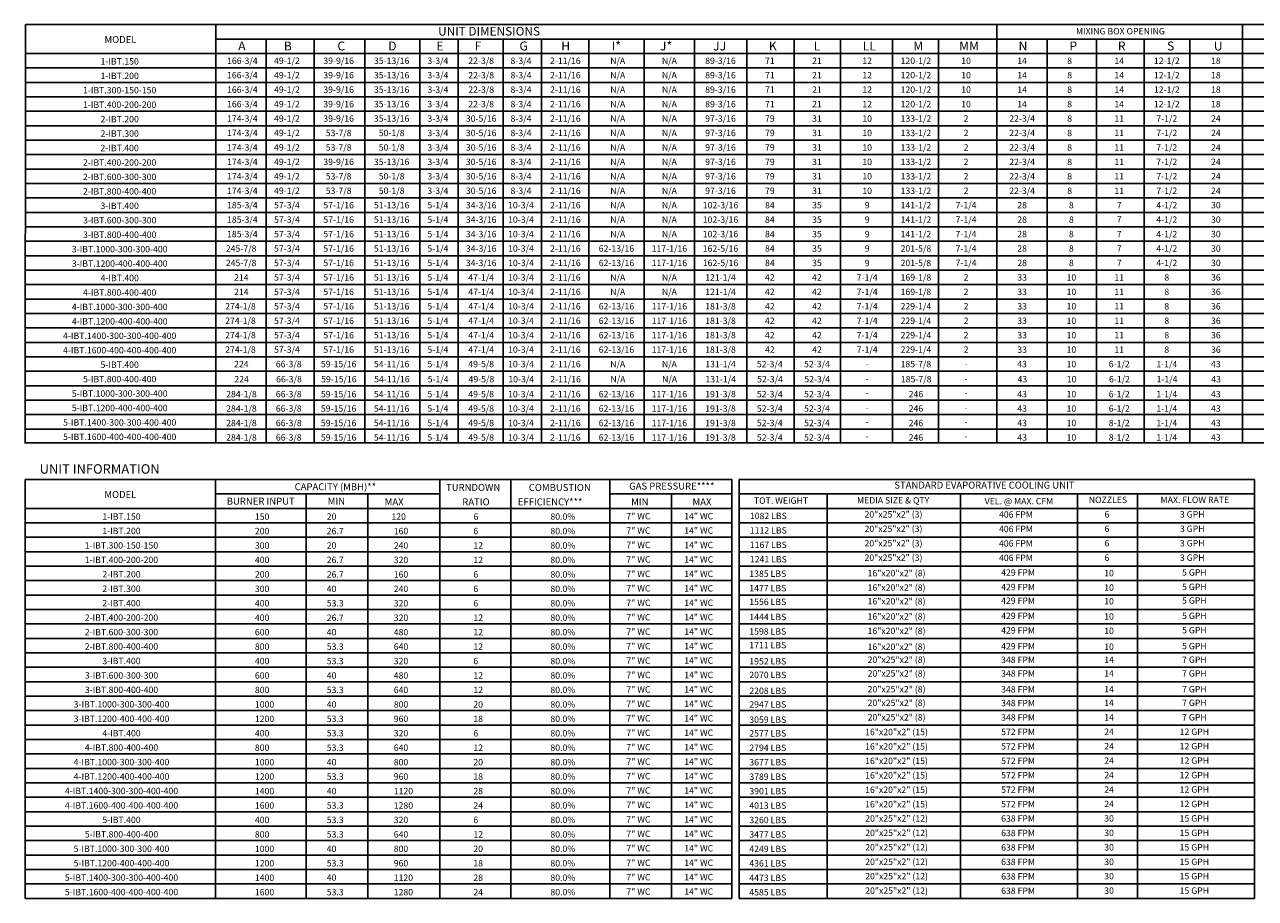
# Model space of a CAD drawing. Units: inches. Extents: x -2 to 349, y -264 to 0.
# Drawn here: x 5 to 198, y -264 to -128 of the extents above; entities that cross this region are included whole.
import ezdxf
from ezdxf.enums import TextEntityAlignment as Align

# ---------------------------------------------------------------- set-up
doc = ezdxf.new("R2010")
doc.units = ezdxf.units.IN
doc.header["$LTSCALE"] = 4
doc.header["$MEASUREMENT"] = 0

msp = doc.modelspace()

# ---------------------------------------------------------------- linework, layer by layer
for p, q in [((4.936689, -192.955299), (4.957159, -127.536115)), ((4.957159, -127.536115), (305.492633, -127.536115)), ((34.754753, -192.955299), (34.754753, -127.536556)), ((195.467643, -127.538681), (195.467643, -192.955299)), ((34.696285, -129.802044), (266.273123, -129.802044)), ((42.647903, -129.802044), (42.647903, -192.955299)), ((50.13244, -129.802044), (50.13244, -192.955299)), ((58.068393, -129.802044), (58.068393, -192.955299)), ((66.723736, -129.802044), (66.723736, -192.955299)), ((72.723736, -129.802044), (72.723736, -192.955299)), ((79.730161, -129.802044), (79.730161, -192.955299)), ((85.730161, -129.802044), (85.730161, -192.955299)), ((93.159744, -129.802044), (93.159744, -192.955299)), ((101.802368, -129.802044), (101.802368, -192.955299)), ((109.675323, -129.802408), (109.675323, -192.955299)), ((117.914161, -129.802044), (117.914161, -192.955299)), ((125.297657, -129.802408), (125.297657, -192.955299)), ((140.684943, -129.801479), (140.684943, -193.126156)), ((147.920717, -129.801479), (147.920717, -193.126519)), ((147.920717, -129.801479), (147.920717, -193.126519)), ((4.955696, -132.063653), (305.492633, -132.063653)), ((4.954965, -134.325261), (305.492633, -134.325261)), ((4.954234, -136.58687), (305.492633, -136.58687)), ((4.953502, -138.848478), (209.743251, -138.848478)), ((29.551482, -138.848478), (305.492633, -138.848478)), ((305.492633, -141.110087), (4.952771, -141.110087)), ((4.95204, -143.371696), (305.492633, -143.371696)), ((4.951309, -145.633304), (305.492633, -145.633304)), ((4.950578, -147.894913), (305.492633, -147.894913)), ((4.949847, -150.156521), (305.492633, -150.156521)), ((4.949116, -152.41813), (305.492633, -152.41813)), ((4.948385, -154.679739), (305.492633, -154.679739)), ((4.947654, -156.941347), (305.492633, -156.941347)), ((4.946923, -159.202956), (209.743251, -159.202956)), ((29.550751, -159.202956), (305.492633, -159.202956)), ((4.946192, -161.464564), (305.492633, -161.464564)), ((4.945461, -163.726173), (305.492633, -163.726173)), ((4.94473, -165.987782), (305.492633, -165.987782)), ((4.943999, -168.24939), (305.492633, -168.24939)), ((4.943999, -170.510999), (305.492633, -170.510999)), ((4.943268, -172.772607), (305.492633, -172.772607)), ((4.942537, -175.034216), (305.492633, -175.034216)), ((4.941806, -177.295825), (305.492633, -177.295825)), ((4.941075, -179.557433), (305.492633, -179.557433)), ((4.940344, -181.819042), (305.492633, -181.819042)), ((4.939613, -184.08065), (305.492633, -184.08065)), ((4.938882, -186.342259), (305.492633, -186.342259)), ((4.938151, -188.603868), (305.492633, -188.603868)), ((4.936689, -190.865476), (305.492633, -190.865476)), ((20.067392, -190.865476), (200.259891, -190.865476)), ((4.827088, -193.016918), (289.423031, -193.016918)), ((4.827088, -193.016918), (305.492633, -193.016918)), ((20.368396, -193.016918), (200.560896, -193.016918)), ((4.91622, -264.354559), (4.93742, -198.763135)), ((4.93742, -198.763135), (115.564639, -198.76477)), ((34.735746, -264.354559), (34.735746, -198.763575)), ((69.812294, -198.764197), (69.812294, -264.354559)), ((80.952598, -198.76439), (80.952598, -264.354559)), ((96.448356, -198.764698), (96.448356, -264.354559)), ((116.692164, -198.76477), (197.377317, -198.76477)), ((34.735746, -201.029518), (69.812294, -201.029518)), ((48.919649, -201.029518), (48.919649, -264.354559)), ((58.55214, -201.029518), (58.55214, -264.354559)), ((96.447625, -201.029518), (115.564639, -201.029518)), ((106.080848, -201.029518), (106.080848, -264.354559)), ((116.692161, -201.026379), (197.377314, -201.026379)), ((151.319539, -201.026379), (151.319452, -264.351419)), ((169.641792, -201.026379), (169.641705, -264.351419)), ((179.05506, -201.026379), (179.054973, -264.351419)), ((4.936688, -203.291127), (115.564639, -203.291127)), ((116.692157, -203.287987), (197.377311, -203.287987)), ((4.935957, -205.552735), (115.564639, -205.552735)), ((116.692154, -205.549596), (197.377307, -205.549596)), ((4.935226, -207.814344), (115.564639, -207.814344)), ((116.692154, -207.811205), (197.377307, -207.811205)), ((4.933764, -210.075952), (115.564639, -210.075952)), ((4.934495, -210.075952), (115.564639, -210.075952)), ((116.692154, -210.072813), (197.377307, -210.072813)), ((4.928647, -212.337561), (115.564639, -212.337561)), ((115.564639, -212.337561), (4.933033, -212.337561)), ((116.692154, -212.334422), (197.377307, -212.334422)), ((4.927916, -214.59917), (115.564639, -214.59917)), ((116.692154, -214.59603), (197.377307, -214.59603)), ((4.927185, -216.860778), (115.564639, -216.860778)), ((35.654331, -216.860778), (115.564639, -216.860778)), ((116.692139, -216.857639), (197.377292, -216.857639)), ((4.926454, -219.122387), (115.564639, -219.122387)), ((4.926454, -219.122387), (115.564639, -219.122387)), ((116.692136, -219.119248), (197.377289, -219.119248)), ((4.925723, -221.383995), (115.564639, -221.383995)), ((116.692154, -221.380856), (197.377307, -221.380856)), ((4.924992, -223.645604), (115.564639, -223.645604)), ((116.692139, -223.642465), (197.377292, -223.642465)), ((4.924261, -225.907212), (115.564639, -225.907212)), ((116.692136, -225.904073), (197.377289, -225.904073)), ((4.92353, -228.168821), (115.564639, -228.168821)), ((4.92353, -228.168821), (115.564639, -228.168821)), ((116.692114, -228.165682), (197.377267, -228.165682)), ((4.922799, -230.43043), (115.564639, -230.43043)), ((116.692111, -230.427291), (197.377264, -230.427291)), ((4.922068, -232.692038), (115.564639, -232.692038)), ((197.377261, -232.688899), (116.692108, -232.688899)), ((4.921337, -234.953647), (115.564639, -234.953647)), ((197.377258, -234.950508), (116.692105, -234.950508)), ((4.920606, -237.215255), (115.564639, -237.215255)), ((197.377264, -237.212116), (116.692105, -237.212116)), ((4.92353, -239.476864), (115.564639, -239.476864)), ((4.92353, -239.476864), (115.564639, -239.476864)), ((197.377258, -239.470363), (116.692098, -239.470363)), ((4.919875, -241.738473), (115.564639, -241.738473)), ((197.377264, -241.735334), (116.692105, -241.735334)), ((4.919144, -244.000081), (115.564639, -244.000081)), ((35.652138, -244.000081), (115.564639, -244.000081)), ((197.377264, -243.996942), (116.692105, -243.996942)), ((4.918413, -246.26169), (115.564639, -246.26169)), ((197.377264, -246.258551), (116.692105, -246.258551)), ((4.917682, -248.523298), (115.564639, -248.523298)), ((197.377264, -248.520159), (116.692105, -248.520159)), ((4.916951, -250.784907), (115.564639, -250.784907)), ((197.377264, -250.781768), (116.692105, -250.781768)), ((197.377267, -253.043376), (116.692108, -253.043376)), ((4.91622, -255.308124), (115.564639, -255.308124)), ((197.377264, -255.304985), (116.692105, -255.304985)), ((4.915489, -257.569733), (115.564639, -257.569733)), ((197.377264, -257.566594), (116.692105, -257.566594)), ((4.914758, -259.831341), (115.564639, -259.831341)), ((197.377264, -259.828202), (116.692105, -259.828202)), ((4.914027, -262.09295), (115.564639, -262.09295)), ((197.377264, -262.089811), (116.692105, -262.089811)), ((4.914027, -264.354559), (115.564639, -264.354559)), ((197.377264, -264.351419), (116.692074, -264.351419))]:
    msp.add_line(p, q)
at = {"color": 7}
for p, q in [((157.046144, -127.538113), (157.046144, -192.955299)), ((132.533431, -129.802408), (132.533431, -192.955299)), ((132.533431, -129.802408), (132.533431, -193.127448)), ((147.920717, -129.801479), (147.920717, -193.126156)), ((164.923307, -129.802044), (164.923307, -192.955299)), ((172.634917, -129.802044), (172.634917, -192.955299)), ((180.080375, -129.802044), (180.080375, -192.955299)), ((187.228806, -129.80168), (187.228806, -192.955299)), ((115.564639, -198.76477), (115.564639, -264.354559)), ((116.692164, -198.764743), (116.692074, -264.351419)), ((197.377317, -198.764743), (197.377227, -264.351419)), ((130.475874, -201.026379), (130.475787, -264.351419)), ((4.91622, -253.046516), (115.564639, -253.046516))]:
    msp.add_line(p, q, dxfattribs=at)

# ---------------------------------------------------------------- texts
for s, height, p in [('UNIT DIMENSIONS', 1.35696516, (77.541842, -128.572012)), ('MIXING BOX OPENING', 1, (176.379793, -128.572012)), ('MODEL', 1.0855721, (19.832991, -129.882466)), ('1-IBT.150', 1, (19.708125, -133.28892)), ('49-1/2', 1, (45.892835, -133.194457)), ('39-9/16', 1, (53.988081, -133.194457)), ('35-13/16', 1, (62.286529, -133.194457)), ('3-3/4', 1, (69.526649, -133.194457)), ('22-3/8', 1, (76.301413, -133.194457)), ('8-3/4', 1, (82.533074, -133.194457)), ('2-11/16', 1, (89.481986, -133.194457)), ('N/A', 1, (97.684161, -133.194821)), ('N/A', 1, (105.767172, -133.194821)), ('89-3/16', 1, (113.769784, -133.194821)), ('71', 1, (121.498335, -133.194821)), ('12', 1, (136.731269, -133.193892)), ('10', 1, (152.208891, -133.193892)), ('49-1/2', 1, (45.892835, -135.456066)), ('39-9/16', 1, (53.988081, -135.456066)), ('35-13/16', 1, (62.286529, -135.456066)), ('3-3/4', 1, (69.526649, -135.456066)), ('22-3/8', 1, (76.301413, -135.456066)), ('8-3/4', 1, (82.533074, -135.456066)), ('2-11/16', 1, (89.481986, -135.456066)), ('N/A', 1, (97.684161, -135.456429)), ('N/A', 1, (105.767172, -135.456429)), ('89-3/16', 1, (113.769784, -135.456429)), ('1-IBT.200', 1, (19.707394, -135.550529)), ('71', 1, (121.498335, -135.456429)), ('12', 1, (136.731269, -135.4555)), ('10', 1, (152.208891, -135.4555)), ('1-IBT.300-150-150', 1, (19.705932, -137.812137)), ('49-1/2', 1, (45.892835, -137.717674)), ('39-9/16', 1, (53.988081, -137.717674)), ('35-13/16', 1, (62.286529, -137.717674)), ('3-3/4', 1, (69.526649, -137.717674)), ('22-3/8', 1, (76.301413, -137.717674)), ('8-3/4', 1, (82.533074, -137.717674)), ('2-11/16', 1, (89.481986, -137.717674)), ('N/A', 1, (97.684161, -137.718038)), ('N/A', 1, (105.767172, -137.718038)), ('89-3/16', 1, (113.769784, -137.718038)), ('71', 1, (121.498335, -137.718038)), ('12', 1, (136.731269, -137.717109)), ('10', 1, (152.208891, -137.717109)), ('1-IBT.400-200-200', 1, (19.705201, -140.073746)), ('49-1/2', 1, (45.892835, -139.979283)), ('39-9/16', 1, (53.988081, -139.979283)), ('35-13/16', 1, (62.286529, -139.979283)), ('3-3/4', 1, (69.526649, -139.979283)), ('22-3/8', 1, (76.301413, -139.979283)), ('8-3/4', 1, (82.533074, -139.979283)), ('2-11/16', 1, (89.481986, -139.979283)), ('N/A', 1, (97.684161, -139.979646)), ('N/A', 1, (105.767172, -139.979646)), ('89-3/16', 1, (113.769784, -139.979646)), ('71', 1, (121.498335, -139.979646)), ('12', 1, (136.731269, -139.978717)), ('10', 1, (152.208891, -139.978717)), ('2-IBT.200', 1, (19.707394, -142.335354)), ('49-1/2', 1, (45.892835, -142.240891)), ('39-9/16', 1, (53.988081, -142.240891)), ('35-13/16', 1, (62.286529, -142.240891)), ('3-3/4', 1, (69.526649, -142.240891)), ('30-5/16', 1, (76.301413, -142.240891)), ('8-3/4', 1, (82.533074, -142.240891)), ('2-11/16', 1, (89.481986, -142.240891)), ('N/A', 1, (97.684161, -142.241255)), ('N/A', 1, (105.767172, -142.241255)), ('97-3/16', 1, (113.769784, -142.241255)), ('79', 1, (121.498335, -142.241255)), ('10', 1, (136.731269, -142.240326)), ('2', 1, (152.208891, -142.240326)), ('2-IBT.300', 1, (19.706663, -144.596963)), ('49-1/2', 1, (45.892835, -144.5025)), ('53-7/8', 1, (53.988081, -144.5025)), ('50-1/8', 1, (62.286529, -144.5025)), ('3-3/4', 1, (69.526649, -144.5025)), ('30-5/16', 1, (76.301413, -144.5025)), ('8-3/4', 1, (82.533074, -144.5025)), ('2-11/16', 1, (89.481986, -144.5025)), ('N/A', 1, (97.684161, -144.502864)), ('N/A', 1, (105.767172, -144.502864)), ('97-3/16', 1, (113.769784, -144.502864)), ('79', 1, (121.498335, -144.502864)), ('10', 1, (136.731269, -144.501935)), ('2', 1, (152.208891, -144.501935)), ('2-IBT.400', 1, (19.703008, -146.858572)), ('49-1/2', 1, (45.892835, -146.764109)), ('53-7/8', 1, (53.988081, -146.764109)), ('50-1/8', 1, (62.286529, -146.764109)), ('3-3/4', 1, (69.526649, -146.764109)), ('30-5/16', 1, (76.301413, -146.764109)), ('8-3/4', 1, (82.533074, -146.764109)), ('2-11/16', 1, (89.481986, -146.764109)), ('N/A', 1, (97.684161, -146.764472)), ('N/A', 1, (105.767172, -146.764472)), ('97-3/16', 1, (113.769784, -146.764472)), ('79', 1, (121.498335, -146.764472)), ('10', 1, (136.731269, -146.763543)), ('2', 1, (152.208891, -146.763543)), ('2-IBT.400-200-200', 1, (19.702277, -149.12018)), ('49-1/2', 1, (45.892835, -149.025717)), ('39-9/16', 1, (53.988081, -149.025717)), ('35-13/16', 1, (62.286529, -149.025717)), ('3-3/4', 1, (69.526649, -149.025717)), ('30-5/16', 1, (76.301413, -149.025717)), ('8-3/4', 1, (82.533074, -149.025717)), ('2-11/16', 1, (89.481986, -149.025717)), ('N/A', 1, (97.684161, -149.026081)), ('N/A', 1, (105.767172, -149.026081)), ('97-3/16', 1, (113.769784, -149.026081)), ('79', 1, (121.498335, -149.026081)), ('10', 1, (136.731269, -149.025152)), ('2', 1, (152.208891, -149.025152)), ('2-IBT.600-300-300', 1, (19.70447, -151.381789)), ('49-1/2', 1, (45.892835, -151.287326)), ('53-7/8', 1, (53.988081, -151.287326)), ('50-1/8', 1, (62.286529, -151.287326)), ('3-3/4', 1, (69.526649, -151.287326)), ('30-5/16', 1, (76.301413, -151.287326)), ('8-3/4', 1, (82.533074, -151.287326)), ('2-11/16', 1, (89.481986, -151.287326)), ('N/A', 1, (97.684161, -151.287689)), ('N/A', 1, (105.767172, -151.287689)), ('97-3/16', 1, (113.769784, -151.287689)), ('79', 1, (121.498335, -151.287689)), ('10', 1, (136.731269, -151.28676)), ('2', 1, (152.208891, -151.28676)), ('2-IBT.800-400-400', 1, (19.703739, -153.643397)), ('49-1/2', 1, (45.892835, -153.548934)), ('53-7/8', 1, (53.988081, -153.548934)), ('50-1/8', 1, (62.286529, -153.548934)), ('3-3/4', 1, (69.526649, -153.548934)), ('30-5/16', 1, (76.301413, -153.548934)), ('8-3/4', 1, (82.533074, -153.548934)), ('2-11/16', 1, (89.481986, -153.548934)), ('N/A', 1, (97.684161, -153.549298)), ('N/A', 1, (105.767172, -153.549298)), ('97-3/16', 1, (113.769784, -153.549298)), ('79', 1, (121.498335, -153.549298)), ('10', 1, (136.731269, -153.548369)), ('2', 1, (152.208891, -153.548369)), ('3-IBT.400', 1, (19.705932, -155.905006)), ('57-3/4', 1, (45.892835, -155.810543)), ('57-1/16', 1, (53.988081, -155.810543)), ('51-13/16', 1, (62.286529, -155.810543)), ('5-1/4', 1, (69.526649, -155.810543)), ('34-3/16', 1, (76.301413, -155.810543)), ('10-3/4', 1, (82.533074, -155.810543)), ('2-11/16', 1, (89.481986, -155.810543)), ('N/A', 1, (97.684161, -155.810907)), ('N/A', 1, (105.767172, -155.810907)), ('102-3/16', 1, (113.769784, -155.810907)), ('84', 1, (121.498335, -155.810907)), ('35', 1, (128.870537, -155.810907)), ('9', 1, (136.731269, -155.809977)), ('7-1/4', 1, (152.208891, -155.809977)), ('3-IBT.600-300-300', 1, (19.717628, -158.166615)), ('57-3/4', 1, (45.892835, -158.072151)), ('57-1/16', 1, (53.988081, -158.072151)), ('51-13/16', 1, (62.286529, -158.072151)), ('5-1/4', 1, (69.526649, -158.072151)), ('34-3/16', 1, (76.301413, -158.072151)), ('10-3/4', 1, (82.533074, -158.072151)), ('2-11/16', 1, (89.481986, -158.072151)), ('N/A', 1, (97.684161, -158.072515)), ('N/A', 1, (105.767172, -158.072515)), ('102-3/16', 1, (113.769784, -158.072515)), ('84', 1, (121.498335, -158.072515)), ('35', 1, (128.870537, -158.072515)), ('9', 1, (136.731269, -158.071586)), ('7-1/4', 1, (152.208891, -158.071586)), ('3-IBT.800-400-400', 1, (19.716897, -160.428223)), ('57-3/4', 1, (45.892835, -160.33376)), ('57-1/16', 1, (53.988081, -160.33376)), ('51-13/16', 1, (62.286529, -160.33376)), ('5-1/4', 1, (69.526649, -160.33376)), ('34-3/16', 1, (76.301413, -160.33376)), ('10-3/4', 1, (82.533074, -160.33376)), ('2-11/16', 1, (89.481986, -160.33376)), ('N/A', 1, (97.684161, -160.334124)), ('N/A', 1, (105.767172, -160.334124)), ('102-3/16', 1, (113.769784, -160.334124)), ('84', 1, (121.498335, -160.334124)), ('35', 1, (128.870537, -160.334124)), ('9', 1, (136.731269, -160.333195)), ('7-1/4', 1, (152.208891, -160.333195)), ('3-IBT.1000-300-300-400', 1, (19.713242, -162.689832)), ('57-3/4', 1, (45.892835, -162.595369)), ('57-1/16', 1, (53.988081, -162.595369)), ('51-13/16', 1, (62.286529, -162.595369)), ('5-1/4', 1, (69.526649, -162.595369)), ('34-3/16', 1, (76.301413, -162.595369)), ('10-3/4', 1, (82.533074, -162.595369)), ('2-11/16', 1, (89.481986, -162.595369)), ('62-13/16', 1, (97.480274, -162.595369)), ('117-1/16', 1, (105.767172, -162.595732)), ('162-5/16', 1, (113.769784, -162.595732)), ('84', 1, (121.498335, -162.595732)), ('35', 1, (128.870537, -162.595732)), ('9', 1, (136.731269, -162.594803)), ('7-1/4', 1, (152.208891, -162.594803)), ('3-IBT.1200-400-400-400', 1, (19.715435, -164.95144)), ('57-3/4', 1, (45.892835, -164.856977)), ('57-1/16', 1, (53.988081, -164.856977)), ('51-13/16', 1, (62.286529, -164.856977)), ('5-1/4', 1, (69.526649, -164.856977)), ('34-3/16', 1, (76.301413, -164.856977)), ('10-3/4', 1, (82.533074, -164.856977)), ('2-11/16', 1, (89.481986, -164.856977)), ('62-13/16', 1, (97.480274, -164.856977)), ('117-1/16', 1, (105.767172, -164.857341)), ('162-5/16', 1, (113.769784, -164.857341)), ('84', 1, (121.498335, -164.857341)), ('35', 1, (128.870537, -164.857341)), ('9', 1, (136.731269, -164.856412)), ('7-1/4', 1, (152.208891, -164.856412)), ('4-IBT.400', 1, (19.71178, -167.213049)), ('57-3/4', 1, (45.892835, -167.118586)), ('57-1/16', 1, (53.988081, -167.118586)), ('51-13/16', 1, (62.286529, -167.118586)), ('5-1/4', 1, (69.526649, -167.118586)), ('47-1/4', 1, (76.301413, -167.118586)), ('10-3/4', 1, (82.533074, -167.118586)), ('2-11/16', 1, (89.481986, -167.118586)), ('N/A', 1, (97.684161, -167.118949)), ('N/A', 1, (105.767172, -167.118949)), ('121-1/4', 1, (113.769784, -167.118949)), ('42', 1, (121.487041, -167.118949)), ('42', 1, (128.870537, -167.118949)), ('7-1/4', 1, (136.731269, -167.11802)), ('2', 1, (152.208891, -167.11802)), ('4-IBT.800-400-400', 1, (19.71178, -169.474658)), ('57-3/4', 1, (45.892835, -169.380194)), ('57-1/16', 1, (53.988081, -169.380194)), ('51-13/16', 1, (62.286529, -169.380194)), ('5-1/4', 1, (69.526649, -169.380194)), ('47-1/4', 1, (76.301413, -169.380194)), ('10-3/4', 1, (82.533074, -169.380194)), ('2-11/16', 1, (89.481986, -169.380194)), ('N/A', 1, (97.684161, -169.380558)), ('N/A', 1, (105.767172, -169.380558)), ('121-1/4', 1, (113.769784, -169.380558)), ('42', 1, (121.487041, -169.380558)), ('42', 1, (128.870537, -169.380558)), ('7-1/4', 1, (136.731269, -169.379629)), ('2', 1, (152.208891, -169.379629)), ('4-IBT.1000-300-300-400', 1, (19.711049, -171.736266)), ('57-3/4', 1, (45.892835, -171.641803)), ('57-1/16', 1, (53.988081, -171.641803)), ('51-13/16', 1, (62.286529, -171.641803)), ('5-1/4', 1, (69.526649, -171.641803)), ('47-1/4', 1, (76.301413, -171.641803)), ('10-3/4', 1, (82.533074, -171.641803)), ('2-11/16', 1, (89.481986, -171.641803)), ('62-13/16', 1, (97.480274, -171.641803)), ('117-1/16', 1, (105.767172, -171.642167)), ('181-3/8', 1, (113.769784, -171.642167)), ('42', 1, (121.487041, -171.642167)), ('42', 1, (128.870537, -171.642167)), ('7-1/4', 1, (136.731269, -171.641238)), ('2', 1, (152.208891, -171.641238)), ('57-3/4', 1, (45.892835, -173.903412)), ('57-1/16', 1, (53.988081, -173.903412)), ('51-13/16', 1, (62.286529, -173.903412)), ('5-1/4', 1, (69.526649, -173.903412)), ('47-1/4', 1, (76.301413, -173.903412)), ('10-3/4', 1, (82.533074, -173.903412)), ('2-11/16', 1, (89.481986, -173.903412)), ('62-13/16', 1, (97.480274, -173.903412)), ('117-1/16', 1, (105.767172, -173.903775)), ('181-3/8', 1, (113.769784, -173.903775)), ('42', 1, (121.487041, -173.903775)), ('42', 1, (128.870537, -173.903775)), ('7-1/4', 1, (136.731269, -173.902846)), ('2', 1, (152.208891, -173.902846)), ('4-IBT.1200-400-400-400', 1, (19.716897, -173.997875)), ('4-IBT.1400-300-300-400-400', 1, (19.716166, -176.259483)), ('57-3/4', 1, (45.892835, -176.16502)), ('57-1/16', 1, (53.988081, -176.16502)), ('51-13/16', 1, (62.286529, -176.16502)), ('5-1/4', 1, (69.526649, -176.16502)), ('47-1/4', 1, (76.301413, -176.16502)), ('10-3/4', 1, (82.533074, -176.16502)), ('2-11/16', 1, (89.481986, -176.16502)), ('62-13/16', 1, (97.480274, -176.16502)), ('117-1/16', 1, (105.767172, -176.165384)), ('181-3/8', 1, (113.769784, -176.165384)), ('42', 1, (121.487041, -176.165384)), ('42', 1, (128.870537, -176.165384)), ('7-1/4', 1, (136.731269, -176.164455)), ('2', 1, (152.208891, -176.164455)), ('4-IBT.1600-400-400-400-400', 1, (19.715435, -178.521092)), ('57-3/4', 1, (45.892835, -178.426629)), ('57-1/16', 1, (53.988081, -178.426629)), ('51-13/16', 1, (62.286529, -178.426629)), ('5-1/4', 1, (69.526649, -178.426629)), ('47-1/4', 1, (76.301413, -178.426629)), ('10-3/4', 1, (82.533074, -178.426629)), ('2-11/16', 1, (89.481986, -178.426629)), ('62-13/16', 1, (97.480274, -178.426629)), ('117-1/16', 1, (105.767172, -178.426992)), ('181-3/8', 1, (113.769784, -178.426992)), ('42', 1, (121.487041, -178.426992)), ('42', 1, (128.870537, -178.426992)), ('7-1/4', 1, (136.731269, -178.426063)), ('2', 1, (152.208891, -178.426063)), ('5-IBT.400', 1, (19.711049, -180.7827)), ('66-3/8', 1, (46.177171, -180.688237)), ('59-15/16', 1, (53.988081, -180.688237)), ('54-11/16', 1, (62.286529, -180.688237)), ('5-1/4', 1, (69.526649, -180.688237)), ('49-5/8', 1, (76.301413, -180.688237)), ('10-3/4', 1, (82.533074, -180.688237)), ('2-11/16', 1, (89.481986, -180.688237)), ('N/A', 1, (97.684161, -180.688601)), ('N/A', 1, (105.767172, -180.688601)), ('131-1/4', 1, (113.769784, -180.688601)), ('52-3/4', 1, (121.487041, -180.688601)), ('52-3/4', 1, (128.870537, -180.688601)), ('-', 1, (136.731269, -180.687672)), ('-', 1, (152.208891, -180.687672)), ('5-IBT.800-400-400', 1, (19.711049, -183.044309)), ('66-3/8', 1, (46.214474, -183.056529)), ('59-15/16', 1, (54.025384, -183.056529)), ('54-11/16', 1, (62.323832, -183.056529)), ('5-1/4', 1, (69.563952, -183.056529)), ('49-5/8', 1, (76.338716, -183.056529)), ('10-3/4', 1, (82.570377, -183.056529)), ('2-11/16', 1, (89.519289, -183.056529)), ('N/A', 1, (97.721463, -183.056892)), ('N/A', 1, (105.804474, -183.056892)), ('131-1/4', 1, (113.807087, -183.056892)), ('52-3/4', 1, (121.524344, -183.056892)), ('52-3/4', 1, (128.90784, -183.056892)), ('-', 1, (136.731269, -182.949281)), ('-', 1, (152.208891, -182.949281)), ('5-IBT.1000-300-300-400', 1, (19.710318, -185.305918)), ('66-3/8', 1, (46.177171, -185.392406)), ('59-15/16', 1, (53.988081, -185.392406)), ('54-11/16', 1, (62.286529, -185.392406)), ('5-1/4', 1, (69.526649, -185.392406)), ('49-5/8', 1, (76.301413, -185.392406)), ('10-3/4', 1, (82.533074, -185.392406)), ('2-11/16', 1, (89.481986, -185.392406)), ('62-13/16', 1, (97.480274, -185.392406)), ('117-1/16', 1, (105.767172, -185.39277)), ('191-3/8', 1, (113.769784, -185.39277)), ('52-3/4', 1, (121.487041, -185.39277)), ('52-3/4', 1, (128.870537, -185.39277)), ('-', 1, (136.731269, -185.210889)), ('-', 1, (152.208891, -185.210889)), ('5-IBT.1200-400-400-400', 1, (19.716166, -187.567526)), ('66-3/8', 1, (46.177171, -187.654015)), ('59-15/16', 1, (53.988081, -187.654015)), ('54-11/16', 1, (62.286529, -187.654015)), ('5-1/4', 1, (69.526649, -187.654015)), ('49-5/8', 1, (76.301413, -187.654015)), ('10-3/4', 1, (82.533074, -187.654015)), ('2-11/16', 1, (89.481986, -187.654015)), ('62-13/16', 1, (97.480274, -187.654015)), ('117-1/16', 1, (105.767172, -187.654379)), ('191-3/8', 1, (113.769784, -187.654379)), ('52-3/4', 1, (121.487041, -187.654379)), ('52-3/4', 1, (128.870537, -187.654379)), ('-', 1, (136.731269, -187.472498)), ('-', 1, (152.208891, -187.472498)), ('5-IBT.1400-300-300-400-400', 1, (19.715435, -189.829135)), ('66-3/8', 1, (46.177171, -189.915624)), ('59-15/16', 1, (53.988081, -189.915624)), ('54-11/16', 1, (62.286529, -189.915624)), ('5-1/4', 1, (69.526649, -189.915624)), ('49-5/8', 1, (76.301413, -189.915624)), ('10-3/4', 1, (82.533074, -189.915624)), ('2-11/16', 1, (89.481986, -189.915624)), ('62-13/16', 1, (97.480274, -189.915624)), ('117-1/16', 1, (105.767172, -189.915987)), ('191-3/8', 1, (113.769784, -189.915987)), ('52-3/4', 1, (121.487041, -189.915987)), ('52-3/4', 1, (128.870537, -189.915987)), ('-', 1, (136.731269, -189.734106)), ('-', 1, (152.208891, -189.734106)), ('5-IBT.1600-400-400-400-400', 1, (19.714704, -192.090743)), ('66-3/8', 1, (46.177171, -192.177232)), ('59-15/16', 1, (53.988081, -192.177232)), ('54-11/16', 1, (62.286529, -192.177232)), ('5-1/4', 1, (69.526649, -192.177232)), ('49-5/8', 1, (76.301413, -192.177232)), ('10-3/4', 1, (82.533074, -192.177232)), ('2-11/16', 1, (89.481986, -192.177232)), ('62-13/16', 1, (97.480274, -192.177232)), ('117-1/16', 1, (105.767172, -192.177596)), ('191-3/8', 1, (113.769784, -192.177596)), ('-', 1, (136.731269, -191.995715)), ('-', 1, (152.208891, -191.995715)), ('CAPACITY (MBH)**', 1.09, (53.478407, -199.898714)), ('GAS PRESSURE****', 1.09, (106.147538, -199.799486)), ('STANDARD EVAPORATIVE COOLING UNIT', 1.09, (155.088789, -199.64685)), ('MODEL', 1.0855721, (19.813984, -201.109486)), ('BURNER INPUT', 1.09, (41.795491, -202.160322)), ('MIN', 1.09, (53.641444, -202.160322)), ('MEDIA SIZE & QTY', 1, (140.803113, -202.021326)), ('VEL. @ MAX. CFM', 1, (160.497228, -202.153734)), ('NOZZLES', 1, (174.428096, -201.947784)), ('MAX. FLOW RATE', 1, (188.036579, -201.956428)), ('1-IBT.150', 1, (19.989435, -204.560903)), ('20"x25"x2" (3)', 1, (140.850218, -204.220714)), ('406 FPM', 1, (160.023127, -204.246465)), ('6', 1, (174.266755, -204.220714)), ('3 GPH', 1, (187.621808, -204.220714)), ('20"x25"x2" (3)', 1, (140.850218, -206.482322)), ('406 FPM', 1, (160.023127, -206.508074)), ('6', 1, (174.266755, -206.482322)), ('3 GPH', 1, (187.621808, -206.482322)), ('1-IBT.200', 1, (19.988704, -206.822512)), ('1-IBT.300-150-150', 1, (19.987242, -209.084121)), ('20"x25"x2" (3)', 1, (140.850218, -208.743931)), ('406 FPM', 1, (160.023127, -208.769683)), ('6', 1, (174.266755, -208.743931)), ('3 GPH', 1, (187.621808, -208.743931)), ('1-IBT.400-200-200', 1, (19.986511, -211.345729)), ('20"x25"x2" (3)', 1, (140.850218, -211.00554)), ('406 FPM', 1, (160.023127, -211.031291)), ('6', 1, (174.266755, -211.00554)), ('3 GPH', 1, (187.621808, -211.00554)), ('2-IBT.200', 1, (19.988704, -213.607338)), ('16"x20"x2" (8)', 1, (141.328679, -213.423314)), ('429 FPM', 1, (160.359303, -213.340451)), ('10', 1, (174.595236, -213.423314)), ('5 GPH', 1, (187.957984, -213.3147)), ('2-IBT.300', 1, (19.987973, -215.868946)), ('16"x20"x2" (8)', 1, (141.328679, -215.684922)), ('429 FPM', 1, (160.359303, -215.60206)), ('10', 1, (174.595236, -215.684922)), ('5 GPH', 1, (187.957984, -215.576308)), ('2-IBT.400', 1, (19.984318, -218.130555)), ('16"x20"x2" (8)', 1, (141.328679, -217.826084)), ('429 FPM', 1, (160.359303, -217.743222)), ('10', 1, (174.595236, -217.826084)), ('5 GPH', 1, (187.957984, -217.71747)), ('16"x20"x2" (8)', 1, (141.328679, -220.20814)), ('429 FPM', 1, (160.359303, -220.125277)), ('5 GPH', 1, (187.957984, -220.099526)), ('2-IBT.400-200-200', 1, (19.983587, -220.392164)), ('10', 1, (174.595236, -220.20814)), ('2-IBT.600-300-300', 1, (19.98578, -222.653772)), ('16"x20"x2" (8)', 1, (141.328679, -222.469748)), ('429 FPM', 1, (160.359303, -222.386886)), ('10', 1, (174.595236, -222.469748)), ('5 GPH', 1, (187.957984, -222.361134)), ('2-IBT.800-400-400', 1, (19.985049, -224.915381)), ('16"x20"x2" (8)', 1, (141.328679, -224.948569)), ('429 FPM', 1, (160.359303, -224.865707)), ('10', 1, (174.595236, -224.948569)), ('5 GPH', 1, (187.957984, -224.839955)), ('3-IBT.400', 1, (19.987242, -227.176989)), ('20"x25"x2" (8)', 1, (141.336355, -226.979454)), ('348 FPM', 1, (160.359284, -227.005206)), ('14', 1, (174.602912, -226.979454)), ('7 GPH', 1, (187.957966, -226.979454)), ('3-IBT.600-300-300', 1, (19.998938, -229.438598)), ('20"x25"x2" (8)', 1, (141.336355, -229.120617)), ('348 FPM', 1, (160.359284, -229.146368)), ('14', 1, (174.602912, -229.120617)), ('7 GPH', 1, (187.957966, -229.120617)), ('3-IBT.800-400-400', 1, (19.998207, -231.700206)), ('20"x25"x2" (8)', 1, (141.336355, -231.597775)), ('348 FPM', 1, (160.359284, -231.623526)), ('14', 1, (174.602912, -231.597775)), ('7 GPH', 1, (187.957966, -231.597775)), ('20"x25"x2" (8)', 1, (141.336355, -233.738937)), ('3-IBT.1000-300-300-400', 1, (19.994552, -233.961815)), ('348 FPM', 1, (160.359284, -233.764689)), ('14', 1, (174.602912, -233.738937)), ('7 GPH', 1, (187.957966, -233.738937)), ('3-IBT.1200-400-400-400', 1, (19.996745, -236.223424)), ('20"x25"x2" (8)', 1, (141.336355, -236.000546)), ('348 FPM', 1, (160.359284, -236.026297)), ('14', 1, (174.602912, -236.000546)), ('7 GPH', 1, (187.957966, -236.000546)), ('4-IBT.400', 1, (19.99309, -238.485032)), ('16"x20"x2" (15)', 1, (141.328672, -238.297646)), ('572 FPM', 1, (160.359278, -238.284543)), ('24', 1, (174.602906, -238.258792)), ('12 GPH', 1, (187.95796, -238.258792)), ('4-IBT.800-400-400', 1, (19.99309, -240.746641)), ('16"x20"x2" (15)', 1, (141.328679, -240.562617)), ('572 FPM', 1, (160.359284, -240.549514)), ('24', 1, (174.602912, -240.523763)), ('12 GPH', 1, (187.957966, -240.523763)), ('4-IBT.1000-300-300-400', 1, (19.992359, -243.008249)), ('16"x20"x2" (15)', 1, (141.328679, -242.824226)), ('572 FPM', 1, (160.359284, -242.811123)), ('24', 1, (174.602912, -242.785371)), ('12 GPH', 1, (187.957966, -242.785371)), ('16"x20"x2" (15)', 1, (141.328679, -245.085834)), ('572 FPM', 1, (160.359284, -245.072732)), ('24', 1, (174.602912, -245.04698)), ('12 GPH', 1, (187.957966, -245.04698)), ('4-IBT.1200-400-400-400', 1, (19.998207, -245.269858)), ('4-IBT.1400-300-300-400-400', 1, (19.997476, -247.531467)), ('16"x20"x2" (15)', 1, (141.328679, -247.347443)), ('572 FPM', 1, (160.359284, -247.33434)), ('24', 1, (174.602912, -247.308588)), ('12 GPH', 1, (187.957966, -247.308588)), ('4-IBT.1600-400-400-400-400', 1, (19.996745, -249.793075)), ('16"x20"x2" (15)', 1, (141.328679, -249.609051)), ('572 FPM', 1, (160.359284, -249.595949)), ('24', 1, (174.602912, -249.570197)), ('12 GPH', 1, (187.957966, -249.570197)), ('5-IBT.400', 1, (19.992359, -252.054684)), ('20"x25"x2" (12)', 1, (141.336358, -251.831806)), ('638 FPM', 1, (160.359287, -251.857557)), ('30', 1, (174.602915, -251.831806)), ('15 GPH', 1, (187.957969, -251.831806)), ('5-IBT.800-400-400', 1, (19.992359, -254.316292)), ('20"x25"x2" (12)', 1, (141.336355, -254.093414)), ('638 FPM', 1, (160.359284, -254.119166)), ('30', 1, (174.602912, -254.093414)), ('15 GPH', 1, (187.957966, -254.093414)), ('5-IBT.1000-300-300-400', 1, (19.991628, -256.577901)), ('20"x25"x2" (12)', 1, (141.336355, -256.355023)), ('638 FPM', 1, (160.359284, -256.380774)), ('30', 1, (174.602912, -256.355023)), ('15 GPH', 1, (187.957966, -256.355023)), ('20"x25"x2" (12)', 1, (141.336355, -258.616631)), ('638 FPM', 1, (160.359284, -258.642383)), ('30', 1, (174.602912, -258.616631)), ('15 GPH', 1, (187.957966, -258.616631)), ('5-IBT.1200-400-400-400', 1, (19.997476, -258.83951)), ('5-IBT.1400-300-300-400-400', 1, (19.996745, -261.101118)), ('20"x25"x2" (12)', 1, (141.336355, -260.87824)), ('638 FPM', 1, (160.359284, -260.903992)), ('30', 1, (174.602912, -260.87824)), ('15 GPH', 1, (187.957966, -260.87824)), ('5-IBT.1600-400-400-400-400', 1, (19.996014, -263.362727)), ('20"x25"x2" (12)', 1, (141.336355, -263.139849)), ('638 FPM', 1, (160.359284, -263.1656)), ('30', 1, (174.602912, -263.139849)), ('15 GPH', 1, (187.957966, -263.139849))]:
    msp.add_text(s, height=height).set_placement(p, align=Align.MIDDLE_CENTER)
for s, height, p in [('A', 1.39937, (38.260387, -131.584326)), ('B', 1.39937, (45.40589, -131.584326)), ('C', 1.39937, (53.792351, -131.584326)), ('D', 1.39937, (61.741107, -131.584326)), ('E', 1.39937, (69.290805, -131.584326)), ('F', 1.39937, (75.290805, -131.584326)), ('G', 1.39937, (82.29723, -131.584326)), ('H', 1.39937, (88.838459, -131.584326)), ('I*', 1.3993703, (96.747971, -131.584326)), ('J*', 1.3993703, (104.285291, -131.584689)), ('JJ', 1.3993703, (112.611391, -131.584689)), ('K', 1.39937, (121.343739, -131.584689)), ('L', 1.39937, (128.377978, -131.584689)), ('LL', 1.3993703, (136.031595, -131.584124)), ('MM', 1.3993703, (151.129786, -131.585215)), ('TURNDOWN', 1.09, (70.801281, -200.550191)), ('COMBUSTION', 1.09, (83.759788, -200.550191)), ('  MAX', 1.09, (60.530532, -202.8118)), ('RATIO', 1.09, (73.346397, -202.8118)), ('EFFICIENCY***', 1.09, (82.044655, -202.8118)), ('MIN', 1.09, (99.777652, -202.8118)), ('MAX', 1.09, (109.391672, -202.8118)), ('150', 1, (40.87387, -205.073408)), ('6', 1, (75.101483, -205.073408)), ('7" WC', 1, (99.033239, -204.99501)), ('14" WC', 1, (108.092571, -204.99501)), ('200', 1, (40.87387, -207.335017)), ('6', 1, (75.079144, -207.335017)), ('7" WC', 1, (99.033239, -207.256619)), ('14" WC', 1, (108.092571, -207.256619)), ('300', 1, (40.87387, -209.596625)), ('12', 1, (75.079144, -209.596625)), ('7" WC', 1, (99.033239, -209.518227)), ('14" WC', 1, (108.092571, -209.518227)), ('400', 1, (40.87387, -211.858234)), ('12', 1, (75.079144, -211.858234)), ('7" WC', 1, (99.033239, -211.779836)), ('14" WC', 1, (108.092571, -211.779836)), ('200', 1, (40.87387, -214.119843)), ('6', 1, (75.079144, -214.119843)), ('7" WC', 1, (99.033239, -214.041444)), ('14" WC', 1, (108.092571, -214.041444)), ('300', 1, (40.87387, -216.381451)), ('6', 1, (75.079144, -216.381451)), ('7" WC', 1, (99.033239, -216.303053)), ('14" WC', 1, (108.092571, -216.303053)), ('400', 1, (40.874601, -218.64306)), ('6', 1, (75.079875, -218.64306)), ('7" WC', 1, (99.03397, -218.564662)), ('14" WC', 1, (108.093302, -218.564662)), ('400', 1, (40.874601, -220.904668)), ('12', 1, (75.079875, -220.904668)), ('7" WC', 1, (99.03397, -220.82627)), ('14" WC', 1, (108.093302, -220.82627)), ('600', 1, (40.874601, -223.166277)), ('12', 1, (75.079875, -223.166277)), ('7" WC', 1, (99.03397, -223.087879)), ('14" WC', 1, (108.093302, -223.087879)), ('800', 1, (40.874601, -225.427886)), ('12', 1, (75.079875, -225.427886)), ('7" WC', 1, (99.03397, -225.349487)), ('14" WC', 1, (108.093302, -225.349487)), ('400', 1, (40.874601, -227.689494)), ('6', 1, (75.079875, -227.689494)), ('7" WC', 1, (99.03397, -227.611096)), ('14" WC', 1, (108.093302, -227.611096)), ('600', 1, (40.875332, -229.951103)), ('12', 1, (75.080606, -229.951103)), ('7" WC', 1, (99.034701, -229.872705)), ('14" WC', 1, (108.094033, -229.872705)), ('800', 1, (40.875332, -232.212711)), ('12', 1, (75.080606, -232.212711)), ('7" WC', 1, (99.034701, -232.134313)), ('14" WC', 1, (108.094033, -232.134313)), ('1000', 1, (40.875332, -234.47432)), ('20', 1, (75.080606, -234.47432)), ('7" WC', 1, (99.034701, -234.395922)), ('14" WC', 1, (108.094033, -234.395922)), ('1200', 1, (40.875332, -236.735929)), ('18', 1, (75.080606, -236.735929)), ('7" WC', 1, (99.034701, -236.65753)), ('14" WC', 1, (108.094033, -236.65753)), ('400', 1, (40.874601, -238.997537)), ('6', 1, (75.079875, -238.997537)), ('7" WC', 1, (99.03397, -238.919139)), ('14" WC', 1, (108.093302, -238.919139)), ('800', 1, (40.875332, -241.259146)), ('12', 1, (75.080606, -241.259146)), ('7" WC', 1, (99.034701, -241.180747)), ('14" WC', 1, (108.094033, -241.180747)), ('1000', 1, (40.875332, -243.520754)), ('20', 1, (75.080606, -243.520754)), ('7" WC', 1, (99.034701, -243.442356)), ('14" WC', 1, (108.094033, -243.442356)), ('7" WC', 1, (99.034701, -245.703965)), ('14" WC', 1, (108.094033, -245.703965)), ('1200', 1, (40.875332, -245.782363)), ('18', 1, (75.080606, -245.782363)), ('1400', 1, (40.875332, -248.043972)), ('28', 1, (75.080606, -248.043972)), ('7" WC', 1, (99.034701, -247.965573)), ('14" WC', 1, (108.094033, -247.965573)), ('1600', 1, (40.875332, -250.30558)), ('24', 1, (75.080606, -250.30558)), ('7" WC', 1, (99.034701, -250.227182)), ('14" WC', 1, (108.094033, -250.227182)), ('800', 1, (40.875332, -254.828797)), ('12', 1, (75.080606, -254.828797)), ('7" WC', 1, (99.034701, -254.750399)), ('14" WC', 1, (108.094033, -254.750399)), ('1000', 1, (40.875332, -257.090406)), ('20', 1, (75.080606, -257.090406)), ('7" WC', 1, (99.034701, -257.012008)), ('14" WC', 1, (108.094033, -257.012008)), ('1200', 1, (40.875332, -259.352015)), ('18', 1, (75.080606, -259.352015)), ('7" WC', 1, (99.034701, -259.273616)), ('14" WC', 1, (108.094033, -259.273616)), ('1400', 1, (40.875332, -261.613623)), ('28', 1, (75.080606, -261.613623)), ('7" WC', 1, (99.034701, -261.535225)), ('14" WC', 1, (108.094033, -261.535225)), ('1600', 1, (40.875332, -263.875232)), ('24', 1, (75.080606, -263.875232)), ('7" WC', 1, (99.034701, -263.796833)), ('14" WC', 1, (108.094033, -263.796833))]:
    msp.add_text(s, height=height).set_placement(p)
for s, height, p in [('M', 1.39937, (143.95186, -131.584689)), ('N', 1.39937, (160.437925, -131.583971)), ('P', 1.39937, (168.389839, -131.583971)), ('R', 1.39937, (175.977319, -131.583971)), ('S', 1.39937, (183.681041, -131.583971)), ('U', 1.39937, (190.998683, -131.583962)), ('20', 1, (52.1262, -205.073408)), ('120', 1, (62.252895, -205.073408)), ('80.0%', 1, (87.143971, -205.073408)), ('1082 LBS', 1, (118.364921, -204.969463)), ('26.7', 1, (52.1262, -207.335017)), ('160', 1, (62.616266, -207.335017)), ('80.0%', 1, (87.143971, -207.335017)), ('1112 LBS', 1, (118.364921, -207.231071)), ('20', 1, (52.1262, -209.596625)), ('240', 1, (62.616266, -209.596625)), ('80.0%', 1, (87.143971, -209.596625)), ('1167 LBS', 1, (118.364921, -209.49268)), ('26.7', 1, (52.1262, -211.858234)), ('320', 1, (62.616266, -211.858234)), ('80.0%', 1, (87.143971, -211.858234)), ('1241 LBS', 1, (118.364921, -211.754288)), ('26.7', 1, (52.1262, -214.119843)), ('160', 1, (62.616266, -214.119843)), ('80.0%', 1, (87.143971, -214.119843)), ('1385 LBS', 1, (118.279981, -214.004587)), ('40', 1, (52.1262, -216.381451)), ('240', 1, (62.616266, -216.381451)), ('80.0%', 1, (87.143971, -216.381451)), ('1477 LBS', 1, (118.279981, -216.266196)), ('53.3', 1, (52.126931, -218.64306)), ('320', 1, (62.616997, -218.64306)), ('80.0%', 1, (87.143971, -218.64306)), ('1556 LBS', 1, (118.279981, -218.407358)), ('26.7', 1, (52.126931, -220.904668)), ('320', 1, (62.616997, -220.904668)), ('80.0%', 1, (87.143971, -220.904668)), ('1444 LBS', 1, (118.279981, -220.789413)), ('40', 1, (52.126931, -223.166277)), ('480', 1, (62.616997, -223.166277)), ('80.0%', 1, (87.143971, -223.166277)), ('1598 LBS', 1, (118.279981, -223.051022)), ('53.3', 1, (52.126931, -225.427886)), ('640', 1, (62.616997, -225.427886)), ('80.0%', 1, (87.143971, -225.427886)), ('1711 LBS', 1, (118.279981, -225.192184)), ('53.3', 1, (52.126931, -227.689494)), ('320', 1, (62.616997, -227.689494)), ('80.0%', 1, (87.143971, -227.689494)), ('1952 LBS', 1, (118.279962, -227.728203)), ('40', 1, (52.127662, -229.951103)), ('480', 1, (62.617728, -229.951103)), ('80.0%', 1, (87.143971, -229.949343)), ('2070 LBS', 1, (118.279962, -229.869365)), ('53.3', 1, (52.127662, -232.212711)), ('640', 1, (62.617728, -232.212711)), ('80.0%', 1, (87.143971, -232.212711)), ('2208 LBS', 1, (118.279962, -232.346523)), ('40', 1, (52.127662, -234.47432)), ('800', 1, (62.617728, -234.47432)), ('80.0%', 1, (87.143971, -234.47432)), ('2947 LBS', 1, (118.279962, -234.487686)), ('53.3', 1, (52.127662, -236.735929)), ('960', 1, (62.617728, -236.735929)), ('80.0%', 1, (87.143971, -236.735929)), ('3059 LBS', 1, (118.279947, -236.869741)), ('53.3', 1, (52.126931, -238.980893)), ('320', 1, (62.616997, -238.980893)), ('80.0%', 1, (87.143971, -238.997537)), ('2577 LBS', 1, (118.279947, -239.010903)), ('53.3', 1, (52.127662, -241.259146)), ('640', 1, (62.617728, -241.259146)), ('80.0%', 1, (87.143971, -241.259146)), ('2794 LBS', 1, (118.279947, -241.272512)), ('40', 1, (52.127662, -243.520754)), ('800', 1, (62.617728, -243.520754)), ('80.0%', 1, (87.143971, -243.520754)), ('3677 LBS', 1, (118.279962, -243.53412)), ('53.3', 1, (52.127662, -245.782363)), ('960', 1, (62.617728, -245.782363)), ('80.0%', 1, (87.143971, -245.782363)), ('3789 LBS', 1, (118.279962, -245.795729)), ('40', 1, (52.127662, -248.043972)), ('1120', 1, (62.617728, -248.043972)), ('80.0%', 1, (87.143971, -248.043972)), ('3901 LBS', 1, (118.279962, -248.057337)), ('53.3', 1, (52.127662, -250.30558)), ('1280', 1, (62.617728, -250.30558)), ('80.0%', 1, (87.143971, -250.30558)), ('4013 LBS', 1, (118.279962, -250.318946)), ('400', 1, (40.875332, -252.567189)), ('53.3', 1, (52.127662, -252.567189)), ('320', 1, (62.617728, -252.567189)), ('6', 1, (75.080606, -252.567189)), ('80.0%', 1, (87.144072, -252.567189)), ('7" WC', 1, (99.034701, -252.48879)), ('14" WC', 1, (108.094033, -252.48879)), ('3260 LBS', 1, (118.279965, -252.580555)), ('53.3', 1, (52.123276, -254.828797)), ('640', 1, (62.613342, -254.828797)), ('80.0%', 1, (87.14324, -254.828797)), ('3477 LBS', 1, (118.279962, -254.842163)), ('40', 1, (52.123276, -257.090406)), ('800', 1, (62.613342, -257.090406)), ('80.0%', 1, (87.14324, -257.090406)), ('4249 LBS', 1, (118.279962, -257.103772)), ('53.3', 1, (52.123276, -259.352015)), ('960', 1, (62.613342, -259.352015)), ('80.0%', 1, (87.14324, -259.352015)), ('4361 LBS', 1, (118.279962, -259.36538)), ('40', 1, (52.123276, -261.613623)), ('1120', 1, (62.613342, -261.613623)), ('80.0%', 1, (87.14324, -261.613623)), ('4473 LBS', 1, (118.279962, -261.626989)), ('53.3', 1, (52.123276, -263.875232)), ('1280', 1, (62.613342, -263.875232)), ('80.0%', 1, (87.14324, -263.875232)), ('4585 LBS', 1, (118.279962, -263.888598))]:
    msp.add_text(s, height=height, dxfattribs=at).set_placement(p)
for s, p in [('166-3/4', (38.912366, -133.194457)), ('21', (128.870537, -133.194821)), ('120-1/2', (144.361792, -133.194821)), ('14', (160.990615, -133.194457)), ('8', (168.436073, -133.194457)), ('14', (176.193456, -133.194457)), ('12-1/2', (183.638914, -133.194457)), ('18', (191.323266, -133.194093)), ('166-3/4', (38.912366, -135.456066)), ('120-1/2', (144.361792, -135.456429)), ('12-1/2', (183.638914, -135.456066)), ('21', (128.870537, -135.456429)), ('14', (160.990615, -135.456066)), ('8', (168.436073, -135.456066)), ('14', (176.193456, -135.456066)), ('18', (191.323266, -135.455702)), ('166-3/4', (38.912366, -137.717674)), ('21', (128.870537, -137.718038)), ('120-1/2', (144.361792, -137.718038)), ('14', (160.990615, -137.717674)), ('8', (168.436073, -137.717674)), ('14', (176.193456, -137.717674)), ('12-1/2', (183.638914, -137.717674)), ('18', (191.323266, -137.717311)), ('166-3/4', (38.912366, -139.979283)), ('21', (128.870537, -139.979646)), ('120-1/2', (144.361792, -139.979646)), ('14', (160.990615, -139.979283)), ('8', (168.436073, -139.979283)), ('14', (176.193456, -139.979283)), ('12-1/2', (183.638914, -139.979283)), ('18', (191.323266, -139.978919)), ('174-3/4', (38.912366, -142.240891)), ('31', (128.870537, -142.241255)), ('133-1/2', (144.361792, -142.241255)), ('22-3/4', (160.990615, -142.240891)), ('8', (168.436073, -142.240891)), ('11', (176.193456, -142.240891)), ('7-1/2', (183.638914, -142.240891)), ('24', (191.323266, -142.240528)), ('174-3/4', (38.912366, -144.5025)), ('31', (128.870537, -144.502864)), ('133-1/2', (144.361792, -144.502864)), ('22-3/4', (160.990615, -144.5025)), ('8', (168.436073, -144.5025)), ('11', (176.193456, -144.5025)), ('7-1/2', (183.638914, -144.5025)), ('24', (191.323266, -144.502136)), ('174-3/4', (38.912366, -146.764109)), ('31', (128.870537, -146.764472)), ('133-1/2', (144.361792, -146.764472)), ('22-3/4', (160.990615, -146.764109)), ('8', (168.436073, -146.764109)), ('11', (176.193456, -146.764109)), ('7-1/2', (183.638914, -146.764109)), ('24', (191.323266, -146.763745)), ('174-3/4', (38.912366, -149.025717)), ('31', (128.870537, -149.026081)), ('133-1/2', (144.361792, -149.026081)), ('22-3/4', (160.990615, -149.025717)), ('8', (168.436073, -149.025717)), ('11', (176.193456, -149.025717)), ('7-1/2', (183.638914, -149.025717)), ('24', (191.323266, -149.025353)), ('174-3/4', (38.912366, -151.287326)), ('31', (128.870537, -151.287689)), ('133-1/2', (144.361792, -151.287689)), ('22-3/4', (160.990615, -151.287326)), ('8', (168.436073, -151.287326)), ('11', (176.193456, -151.287326)), ('7-1/2', (183.638914, -151.287326)), ('24', (191.323266, -151.286962)), ('174-3/4', (38.912366, -153.548934)), ('31', (128.870537, -153.549298)), ('133-1/2', (144.361792, -153.549298)), ('22-3/4', (160.990615, -153.548934)), ('8', (168.436073, -153.548934)), ('11', (176.193456, -153.548934)), ('7-1/2', (183.638914, -153.548934)), ('24', (191.323266, -153.548571)), ('185-3/4', (38.912366, -155.810543)), ('141-1/2', (144.361792, -155.810907)), ('28', (160.990615, -155.810543)), ('8', (168.702225, -155.810543)), ('7', (176.193456, -155.810543)), ('4-1/2', (183.638914, -155.810543)), ('30', (191.323266, -155.810179)), ('185-3/4', (38.912366, -158.072151)), ('141-1/2', (144.361792, -158.072515)), ('28', (160.990615, -158.072151)), ('8', (168.702225, -158.072151)), ('7', (176.193456, -158.072151)), ('4-1/2', (183.638914, -158.072151)), ('30', (191.323266, -158.071788)), ('185-3/4', (38.912366, -160.33376)), ('141-1/2', (144.361792, -160.334124)), ('28', (160.990615, -160.33376)), ('8', (168.702225, -160.33376)), ('7', (176.193456, -160.33376)), ('4-1/2', (183.638914, -160.33376)), ('30', (191.323266, -160.333396)), ('245-7/8', (38.722517, -162.595369)), ('201-5/8', (144.361792, -162.595732)), ('28', (160.990615, -162.595369)), ('8', (168.702225, -162.595369)), ('7', (176.193456, -162.595369)), ('4-1/2', (183.638914, -162.595369)), ('30', (191.323266, -162.595005)), ('245-7/8', (38.722517, -164.856977)), ('201-5/8', (144.361792, -164.857341)), ('28', (160.990615, -164.856977)), ('8', (168.702225, -164.856977)), ('7', (176.193456, -164.856977)), ('4-1/2', (183.638914, -164.856977)), ('30', (191.323266, -164.856614)), ('214', (38.757728, -167.118586)), ('169-1/8', (144.361792, -167.118949)), ('33', (160.990615, -167.118949)), ('10', (168.702225, -167.118586)), ('11', (176.193456, -167.118586)), ('8', (183.638914, -167.118586)), ('36', (191.323266, -167.118222)), ('214', (38.757728, -169.380194)), ('169-1/8', (144.361792, -169.380558)), ('33', (160.990615, -169.380558)), ('10', (168.702225, -169.380194)), ('11', (176.193456, -169.380194)), ('8', (183.638914, -169.380194)), ('36', (191.323266, -169.379831)), ('274-1/8', (38.619422, -171.641803)), ('229-1/4', (144.361792, -171.642167)), ('33', (160.990615, -171.642167)), ('10', (168.702225, -171.641803)), ('11', (176.193456, -171.641803)), ('8', (183.638914, -171.641803)), ('36', (191.323266, -171.641439)), ('274-1/8', (38.619422, -173.903412)), ('229-1/4', (144.361792, -173.903775)), ('33', (160.990615, -173.903775)), ('10', (168.702225, -173.903412)), ('11', (176.193456, -173.903412)), ('8', (183.638914, -173.903412)), ('36', (191.323266, -173.903048)), ('274-1/8', (38.619422, -176.16502)), ('229-1/4', (144.361792, -176.165384)), ('33', (160.990615, -176.165384)), ('10', (168.702225, -176.16502)), ('11', (176.193456, -176.16502)), ('8', (183.638914, -176.16502)), ('36', (191.323266, -176.164657)), ('274-1/8', (38.619422, -178.426629)), ('229-1/4', (144.361792, -178.426992)), ('33', (160.990615, -178.426992)), ('10', (168.702225, -178.426629)), ('11', (176.193456, -178.426629)), ('8', (183.638914, -178.426629)), ('36', (191.323266, -178.426265)), ('224', (38.757728, -180.688237)), ('185-7/8', (144.361792, -180.688601)), ('43', (160.990615, -180.688601)), ('10', (168.702225, -180.688237)), ('6-1/2', (176.193456, -180.688237)), ('1-1/4', (183.638914, -180.688237)), ('43', (191.323266, -180.687874)), ('224', (38.79503, -183.056529)), ('185-7/8', (144.399095, -183.056892)), ('43', (161.027918, -183.056892)), ('10', (168.739528, -183.056529)), ('6-1/2', (176.230759, -183.056529)), ('1-1/4', (183.676216, -183.056529)), ('43', (191.360569, -183.056165)), ('284-1/8', (38.773956, -185.392406)), ('246', (144.361792, -185.39277)), ('43', (160.990615, -185.39277)), ('10', (168.702225, -185.392406)), ('6-1/2', (176.193456, -185.392406)), ('1-1/4', (183.638914, -185.392406)), ('43', (191.323266, -185.392043)), ('284-1/8', (38.773956, -187.654015)), ('246', (144.361792, -187.654379)), ('43', (160.990615, -187.654379)), ('10', (168.702225, -187.654015)), ('6-1/2', (176.193456, -187.654015)), ('1-1/4', (183.638914, -187.654015)), ('43', (191.323266, -187.653651)), ('284-1/8', (38.773956, -189.915624)), ('246', (144.361792, -189.915987)), ('43', (160.990615, -189.915987)), ('10', (168.702225, -189.915624)), ('8-1/2', (176.193456, -189.915624)), ('1-1/4', (183.638914, -189.915624)), ('43', (191.323266, -189.91526)), ('284-1/8', (38.773956, -192.177232)), ('52-3/4', (121.487041, -192.177596)), ('52-3/4', (128.870537, -192.177596)), ('246', (144.361792, -192.177596)), ('43', (160.990615, -192.177596)), ('10', (168.702225, -192.177232)), ('8-1/2', (176.193456, -192.177232)), ('1-1/4', (183.638914, -192.177232)), ('43', (191.323266, -192.176868)), ('TOT. WEIGHT', (123.245939, -202.064275))]:
    msp.add_text(s, height=1, dxfattribs=at).set_placement(p, align=Align.MIDDLE_CENTER)
at = {"linetype": 'Continuous'}
msp.add_text('UNIT INFORMATION', height=1.48418064, dxfattribs=at).set_placement((7.182258, -197.857204))

doc.saveas('drawing.dxf')
